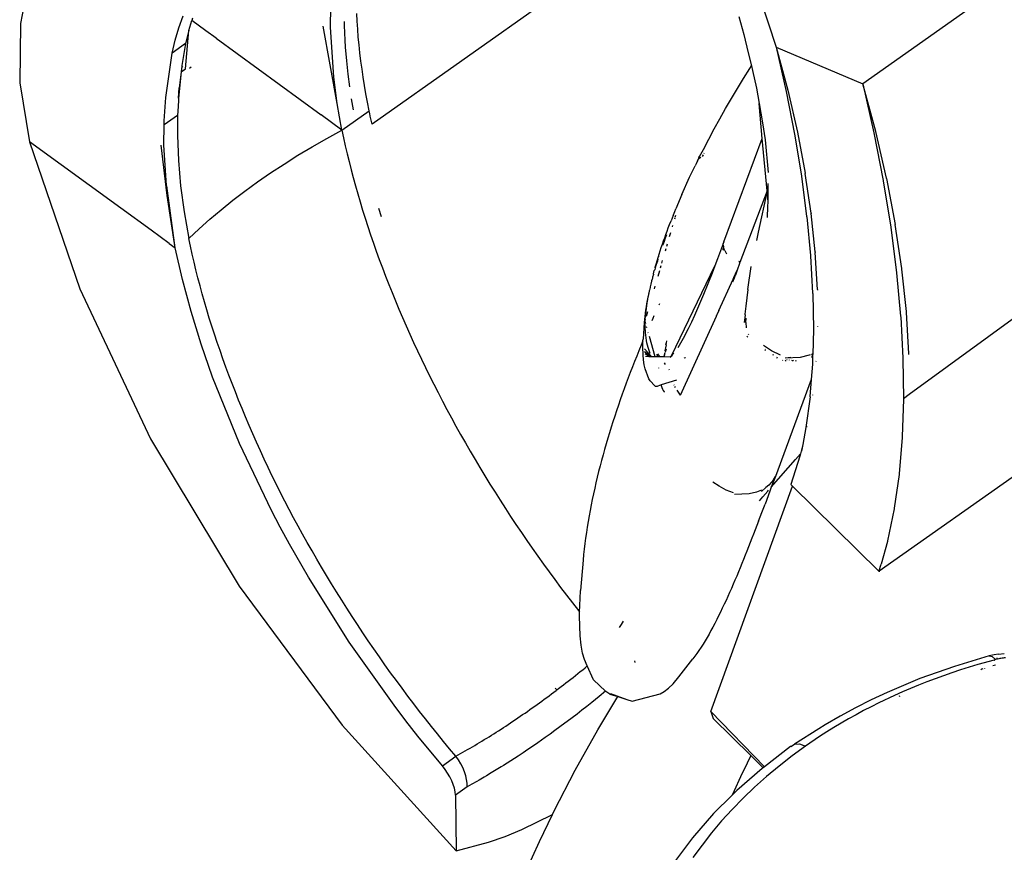
# Model space of a CAD drawing. Extents: x -1318 to 2211, y -1657 to 1539.
# Drawn here: x -638 to -483, y 738 to 868 of the extents above; entities that cross this region are included whole.
import ezdxf

# ---------------------------------------------------------------- set-up
doc = ezdxf.new("R2010")
doc.units = 0
doc.layers.get('0').update_dxf_attribs({"linetype": 'CONTINUOUS'})

msp = doc.modelspace()

# ---------------------------------------------------------------- linework, layer by layer
for p, q in [((-208.88, 1067.85), (-505.5, 858.11)), ((-498.27, 809.43), (-203.53, 1024.19)), ((-209.92, 988.86), (-502.94, 781.67)), ((-532.97, 886.74), (-582.47, 851.74)), ((-635.93, 875.98), (-637.6, 867.57)), ((-522.44, 874.05), (-519.1, 863.83)), ((-588.96, 867), (-588.93, 870.14)), ((-584.8, 867.89), (-584.87, 869.11)), ((-637.6, 867.57), (-637.71, 858.24)), ((-612.75, 866.89), (-612.07, 868.73)), ((-611.21, 866.45), (-610.74, 868.02)), ((-610.63, 868.39), (-610.74, 868.02)), ((-608.55, 866.42), (-610.74, 868.02)), ((-586.83, 867.84), (-586.82, 867.25)), ((-584.72, 866.67), (-584.8, 867.89)), ((-524.97, 868.67), (-524.2, 865.8)), ((-613.33, 864.95), (-612.75, 866.89)), ((-611.21, 866.45), (-611.69, 864.41)), ((-611.42, 864.05), (-611.21, 866.45)), ((-606.9, 865.23), (-608.55, 866.42)), ((-587.95, 855), (-590.11, 867.11)), ((-588.48, 859.11), (-588.96, 867)), ((-586.82, 867.25), (-586.78, 866.1)), ((-586.78, 866.1), (-586.73, 864.96)), ((-584.62, 865.43), (-584.72, 866.67)), ((-613.81, 862.91), (-613.33, 864.95)), ((-606.9, 865.23), (-590.46, 853.25)), ((-586.73, 864.96), (-586.66, 863.85)), ((-584.5, 864.19), (-584.62, 865.43)), ((-524.2, 865.8), (-523.48, 862.97)), ((-611.69, 864.41), (-613.81, 862.91)), ((-611.69, 864.41), (-612.29, 860.99)), ((-611.73, 860.45), (-611.42, 864.05)), ((-586.66, 863.85), (-586.48, 861.69)), ((-584.36, 862.93), (-584.5, 864.19)), ((-584.21, 861.67), (-584.36, 862.93)), ((-523.48, 862.97), (-522.99, 860.9)), ((-519.1, 863.83), (-505.5, 858.11)), ((-519.1, 863.83), (-517.3, 857.11)), ((-519.1, 863.83), (-517.55, 856.91)), ((-614.82, 855.95), (-613.81, 862.91)), ((-586.48, 861.69), (-586.26, 859.61)), ((-584.04, 860.39), (-584.21, 861.67)), ((-612.38, 859.98), (-612.79, 855.83)), ((-612.38, 859.98), (-612.7, 857.45)), ((-612.3, 860.85), (-612.38, 859.98)), ((-612.38, 859.98), (-611.73, 860.45)), ((-612.29, 860.99), (-612.3, 860.85)), ((-612.3, 860.85), (-612.12, 860.72)), ((-610.84, 860.7), (-611.11, 860.51)), ((-583.85, 859.11), (-584.04, 860.39)), ((-524.22, 858.95), (-523.23, 860.52)), ((-523.23, 860.52), (-522.99, 860.9)), ((-522.99, 860.9), (-522.81, 860.16)), ((-522.81, 860.16), (-522.21, 857.4)), ((-587.95, 855), (-588.48, 859.11)), ((-586.26, 859.61), (-586.01, 857.64)), ((-583.64, 857.81), (-583.85, 859.11)), ((-525.18, 857.38), (-524.22, 858.95)), ((-637.71, 858.24), (-636.17, 849.02)), ((-612.79, 855.83), (-612.7, 857.45)), ((-583.42, 856.51), (-583.64, 857.81)), ((-526.12, 855.79), (-525.18, 857.38)), ((-522.21, 857.4), (-521.78, 855.01)), ((-517.55, 856.91), (-516.24, 850.19)), ((-517.3, 857.11), (-515.78, 850.53)), ((-503.5, 850.63), (-505.5, 858.11)), ((-505.5, 858.11), (-503.78, 850.4)), ((-615.05, 852.27), (-614.82, 855.95)), ((-612.82, 855.44), (-612.93, 853.79)), ((-612.79, 855.83), (-612.82, 855.44)), ((-585.72, 855.76), (-585.41, 853.99)), ((-583.17, 855.19), (-583.42, 856.51)), ((-527.04, 854.2), (-526.12, 855.79)), ((-612.93, 853.79), (-612.95, 853.15)), ((-587.2, 850.84), (-587.95, 855)), ((-587.2, 850.84), (-582.91, 853.87)), ((-582.91, 853.87), (-583.17, 855.19)), ((-582.83, 853.44), (-582.91, 853.87)), ((-527.94, 852.61), (-527.04, 854.2)), ((-521.78, 855.01), (-521.23, 851.98)), ((-521.28, 849.53), (-521.78, 855.01)), ((-612.95, 853.15), (-615.07, 851.65)), ((-615.07, 851.65), (-615.05, 852.27)), ((-612.95, 853.15), (-612.97, 850)), ((-588.83, 852.05), (-590.46, 853.25)), ((-582.74, 853.02), (-582.83, 853.44)), ((-582.65, 852.59), (-582.74, 853.02)), ((-582.56, 852.17), (-582.65, 852.59)), ((-582.47, 851.74), (-582.56, 852.17)), ((-528.82, 851.01), (-527.94, 852.61)), ((-615.09, 848.47), (-615.07, 851.65)), ((-589.56, 849.54), (-587.2, 850.84)), ((-587.2, 850.84), (-588.83, 852.05)), ((-587.2, 850.84), (-586.94, 849.61)), ((-529.68, 849.4), (-528.82, 851.01)), ((-521.23, 851.98), (-520.85, 849.33)), ((-503.49, 850.6), (-503.5, 850.63)), ((-501.81, 843.3), (-503.49, 850.6)), ((-612.97, 850), (-612.83, 846.09)), ((-591.86, 848.22), (-589.56, 849.54)), ((-586.94, 849.61), (-586.66, 848.37)), ((-530.51, 847.78), (-529.68, 849.4)), ((-527.31, 833.33), (-521.28, 849.53)), ((-520.53, 841.31), (-521.28, 849.53)), ((-520.85, 849.33), (-520.36, 844.18)), ((-516.24, 850.19), (-515.16, 843.64)), ((-515.78, 850.53), (-515.78, 850.49)), ((-515.78, 850.49), (-514.56, 844.09)), ((-503.78, 850.4), (-502.33, 842.91)), ((-636.17, 849.02), (-628.29, 825.94)), ((-621.87, 838.62), (-636.17, 849.02)), ((-614.61, 840.58), (-615.53, 848.47)), ((-614.61, 840.58), (-615.09, 848.47)), ((-594.1, 846.88), (-591.86, 848.22)), ((-586.66, 848.37), (-586.38, 847.13)), ((-531.14, 846.7), (-530.51, 847.78)), ((-612.83, 846.09), (-612.49, 842.09)), ((-596.27, 845.51), (-594.1, 846.88)), ((-586.38, 847.13), (-586.07, 845.89)), ((-531.39, 846.19), (-531.52, 845.93)), ((-531.41, 845.99), (-531.39, 846.19)), ((-531.31, 846.27), (-531.39, 846.19)), ((-531.31, 846.35), (-531.25, 846.4)), ((-531.31, 846.35), (-531.31, 846.27)), ((-531.27, 846.45), (-531.23, 846.52)), ((-531.25, 846.4), (-531.27, 846.45)), ((-531.25, 846.4), (-531.19, 846.41)), ((-531.23, 846.52), (-531.14, 846.7)), ((-531.19, 846.41), (-530.93, 846.57)), ((-530.56, 846.96), (-530.72, 846.71)), ((-530.39, 847.24), (-530.44, 847.15)), ((-598.38, 844.12), (-596.27, 845.51)), ((-586.07, 845.89), (-585.76, 844.63)), ((-585.76, 844.63), (-585.43, 843.38)), ((-532.68, 843.48), (-531.79, 845.22)), ((-531.66, 845.56), (-531.79, 845.22)), ((-531.52, 845.93), (-531.66, 845.56)), ((-600.42, 842.71), (-598.38, 844.12)), ((-585.43, 843.38), (-585.08, 842.11)), ((-533.9, 840.76), (-532.68, 843.48)), ((-515.16, 843.64), (-515.16, 843.61)), ((-515.16, 843.61), (-514.33, 837.29)), ((-514.56, 844.09), (-514.55, 844.04)), ((-513.63, 837.82), (-514.55, 844.04)), ((-502.33, 842.91), (-502.32, 842.87)), ((-502.32, 842.87), (-501.15, 835.61)), ((-501.8, 843.24), (-501.81, 843.3)), ((-501.8, 843.24), (-500.43, 836.05)), ((-613.32, 832.36), (-614.65, 842.1)), ((-612.49, 842.09), (-611.95, 838.01)), ((-602.4, 841.28), (-600.42, 842.71)), ((-585.08, 842.11), (-584.72, 840.84)), ((-520.53, 841.31), (-524.8, 830.09)), ((-520.53, 841.31), (-521.93, 834.83)), ((-520.38, 839.61), (-520.53, 841.31)), ((-520.35, 840.63), (-520.36, 842.45)), ((-613.32, 832.36), (-614.61, 840.58)), ((-606.14, 838.36), (-604.3, 839.83)), ((-604.3, 839.83), (-602.4, 841.28)), ((-584.72, 840.84), (-584.35, 839.57)), ((-533.9, 840.76), (-534.84, 838.47)), ((-520.38, 839.61), (-520.35, 840.63)), ((-617.12, 835.15), (-621.87, 838.62)), ((-607.9, 836.87), (-606.14, 838.36)), ((-584.35, 839.57), (-583.96, 838.29)), ((-583.96, 838.29), (-583.55, 837.01)), ((-581.46, 838.58), (-581.04, 837.3)), ((-535.01, 838.06), (-534.84, 838.47)), ((-520.49, 837.11), (-520.4, 838.86)), ((-520.4, 838.86), (-520.38, 839.61)), ((-611.95, 838.01), (-611.2, 833.86)), ((-609.59, 835.37), (-607.9, 836.87)), ((-583.55, 837.01), (-583.13, 835.72)), ((-535.26, 837.44), (-535.59, 836.62)), ((-535.26, 837.44), (-535.21, 837.55)), ((-535.21, 837.55), (-535.01, 838.06)), ((-535, 836.93), (-534.96, 837.07)), ((-534.92, 837.19), (-534.83, 837.51)), ((-514.33, 837.29), (-514.32, 837.25)), ((-514.32, 837.25), (-513.73, 831.15)), ((-513.63, 837.82), (-513.62, 837.79)), ((-513.62, 837.79), (-513.62, 837.76)), ((-512.99, 831.73), (-513.62, 837.76)), ((-614.27, 833.06), (-617.12, 835.15)), ((-611.2, 833.86), (-609.59, 835.37)), ((-583.13, 835.72), (-582.7, 834.43)), ((-536.21, 834.99), (-536.02, 835.51)), ((-536.02, 835.51), (-535.82, 836.02)), ((-535.82, 836.02), (-535.81, 836.05)), ((-535.81, 836.05), (-535.59, 836.62)), ((-535.37, 835.65), (-535.31, 835.87)), ((-501.15, 835.61), (-501.14, 835.55)), ((-501.14, 835.55), (-500.24, 828.52)), ((-499.41, 829.15), (-500.43, 836.05)), ((-610.94, 832.63), (-611.2, 833.86)), ((-582.7, 834.43), (-582.26, 833.13)), ((-536.77, 833.45), (-536.58, 833.96)), ((-536.49, 833.91), (-536.68, 833.39)), ((-536.58, 833.96), (-536.4, 834.48)), ((-536.3, 834.41), (-536.49, 833.91)), ((-536.4, 834.48), (-536.21, 834.99)), ((-535.81, 834.16), (-535.63, 834.76)), ((-521.93, 834.83), (-522.21, 833.55)), ((-614.27, 833.06), (-613.32, 832.36)), ((-612.2, 827.42), (-613.32, 832.36)), ((-610.67, 831.39), (-610.94, 832.63)), ((-582.26, 833.13), (-581.8, 831.84)), ((-537.29, 831.9), (-537.12, 832.42)), ((-537.12, 832.42), (-536.94, 832.94)), ((-536.94, 832.94), (-536.77, 833.45)), ((-536.86, 832.87), (-536.89, 832.78)), ((-536.68, 833.39), (-536.86, 832.87)), ((-536.47, 831.91), (-536.36, 832.29)), ((-536.25, 832.64), (-536.14, 833.02)), ((-527.51, 832.73), (-528.31, 830.65)), ((-527.42, 833.03), (-527.51, 832.73)), ((-527.48, 832.11), (-527.42, 832.23)), ((-527.3, 832.25), (-527.43, 831.95)), ((-527.37, 833.1), (-527.42, 833.03)), ((-527.41, 832.82), (-527.42, 833.03)), ((-527.41, 832.82), (-527.38, 832.54)), ((-527.34, 832.4), (-527.38, 832.54)), ((-527.38, 832.32), (-527.34, 832.4)), ((-527.38, 832.24), (-527.38, 832.32)), ((-527.31, 833.33), (-527.37, 833.15)), ((-527.37, 833.1), (-527.37, 833.15)), ((-527.3, 832.25), (-527.32, 832.29)), ((-527.2, 832.03), (-527.3, 832.25)), ((-610.38, 830.15), (-610.67, 831.39)), ((-581.8, 831.84), (-581.33, 830.54)), ((-581.33, 830.54), (-580.85, 829.25)), ((-537.78, 830.36), (-537.62, 830.87)), ((-537.64, 830.58), (-537.74, 830.27)), ((-537.62, 830.87), (-537.46, 831.39)), ((-537.46, 831.13), (-537.49, 831.05)), ((-537.46, 831.39), (-537.29, 831.9)), ((-528.31, 830.65), (-528.72, 829.56)), ((-527.2, 832.03), (-527.17, 831.98)), ((-527.17, 831.98), (-526.91, 831.43)), ((-513.73, 831.15), (-513.73, 831.11)), ((-513.73, 831.11), (-513.39, 825.25)), ((-512.99, 831.73), (-512.98, 831.69)), ((-512.98, 831.69), (-512.98, 831.65)), ((-512.65, 825.83), (-512.98, 831.65)), ((-610.08, 828.91), (-610.38, 830.15)), ((-580.85, 829.25), (-580.35, 827.95)), ((-538.06, 829.24), (-538.14, 828.94)), ((-538.08, 829.33), (-537.93, 829.84)), ((-538.06, 829.24), (-538.08, 829.33)), ((-537.9, 829.76), (-538.06, 829.24)), ((-537.93, 829.84), (-537.78, 830.36)), ((-537.74, 830.27), (-537.9, 829.76)), ((-537.25, 829.22), (-537.13, 829.62)), ((-537.03, 829.99), (-536.91, 830.39)), ((-535.53, 815.44), (-528.72, 829.56)), ((-528.72, 829.56), (-529.16, 828.39)), ((-525.18, 828.92), (-524.82, 829.97)), ((-524.96, 830.23), (-524.93, 830.3)), ((-524.96, 830.23), (-524.87, 830.24)), ((-524.87, 830.24), (-524.93, 830.3)), ((-524.82, 829.97), (-524.79, 830.01)), ((-524.79, 830.01), (-524.8, 830.09)), ((-524.79, 829.99), (-524.79, 830.01)), ((-523.55, 825.84), (-523.04, 829.47)), ((-499.41, 829.12), (-499.41, 829.15)), ((-499.39, 829.04), (-499.41, 829.12)), ((-498.7, 822.37), (-499.39, 829.04)), ((-610.85, 822.38), (-612.2, 827.42)), ((-609.77, 827.66), (-610.08, 828.91)), ((-609.44, 826.41), (-609.77, 827.66)), ((-580.35, 827.95), (-579.85, 826.65)), ((-538.5, 827.69), (-538.57, 827.41)), ((-538.49, 827.79), (-538.5, 827.69)), ((-538.36, 828.2), (-538.49, 827.79)), ((-538.36, 828.3), (-538.22, 828.81)), ((-538.34, 828.27), (-538.36, 828.3)), ((-538.34, 828.27), (-538.36, 828.2)), ((-538.22, 828.81), (-538.14, 828.94)), ((-537.63, 827.93), (-537.36, 828.84)), ((-529.16, 828.39), (-530.49, 825.04)), ((-528.09, 822.53), (-525.83, 827.48)), ((-525.88, 827.04), (-525.64, 827.69)), ((-525.83, 827.48), (-525.74, 827.74)), ((-525.74, 827.74), (-525.21, 828.85)), ((-525.64, 827.69), (-525.53, 827.99)), ((-525.5, 828.07), (-525.53, 827.99)), ((-525.43, 828.27), (-525.5, 828.07)), ((-525.21, 828.85), (-525.43, 828.27)), ((-525.18, 828.92), (-525.21, 828.85)), ((-500.24, 828.52), (-500.23, 828.45)), ((-500.23, 828.45), (-499.6, 821.68)), ((-628.29, 825.94), (-617.21, 802.42)), ((-609.09, 825.16), (-609.44, 826.41)), ((-579.85, 826.65), (-579.33, 825.35)), ((-538.89, 826.15), (-538.96, 825.75)), ((-538.86, 826.26), (-538.89, 826.15)), ((-538.77, 826.66), (-538.86, 826.26)), ((-538.63, 827.17), (-538.77, 826.66)), ((-538.62, 827.23), (-538.63, 827.17)), ((-538.62, 827.28), (-538.57, 827.41)), ((-538.62, 827.23), (-538.62, 827.28)), ((-538.2, 825.97), (-538.08, 826.39)), ((-608.73, 823.9), (-609.09, 825.16)), ((-579.33, 825.35), (-578.8, 824.05)), ((-539.23, 824.62), (-539.33, 824.12)), ((-539.25, 824.25), (-539.16, 824.75)), ((-539.16, 824.75), (-539.23, 824.62)), ((-539.12, 825.13), (-539.16, 824.75)), ((-539.07, 825.25), (-539.12, 825.13)), ((-539.01, 825.64), (-539.07, 825.25)), ((-538.96, 825.75), (-539.01, 825.64)), ((-530.49, 825.04), (-530.96, 823.94)), ((-523.72, 824.55), (-523.87, 823.25)), ((-523.55, 825.84), (-523.72, 824.55)), ((-513.39, 825.25), (-513.38, 825.21)), ((-513.38, 825.21), (-513.28, 819.6)), ((-512.65, 825.83), (-512.64, 825.79)), ((-512.64, 825.79), (-512.63, 825.74)), ((-608.36, 822.64), (-608.73, 823.9)), ((-578.8, 824.05), (-578.25, 822.75)), ((-539.7, 820.82), (-539.39, 823.27)), ((-539.5, 823.11), (-539.58, 822.62)), ((-539.42, 823.61), (-539.5, 823.11)), ((-539.33, 824.12), (-539.42, 823.61)), ((-539.39, 823.27), (-539.32, 823.76)), ((-539.32, 823.76), (-539.25, 824.25)), ((-537.41, 823.6), (-537.51, 823.37)), ((-531.43, 822.85), (-531.91, 821.77)), ((-530.96, 823.94), (-531.43, 822.85)), ((-523.87, 823.25), (-524.01, 821.96)), ((-609.26, 817.25), (-610.85, 822.38)), ((-607.98, 821.37), (-608.36, 822.64)), ((-607.58, 820.1), (-607.98, 821.37)), ((-578.25, 822.75), (-577.69, 821.44)), ((-577.69, 821.44), (-577.12, 820.14)), ((-539.71, 821.63), (-539.76, 821.14)), ((-539.65, 822.12), (-539.71, 821.63)), ((-539.58, 822.62), (-539.65, 822.12)), ((-539.45, 821.67), (-539.25, 822.38)), ((-538.46, 821.32), (-538.62, 820.95)), ((-538.27, 821.73), (-538.46, 821.32)), ((-534.11, 809.27), (-528.49, 821.65)), ((-531.91, 821.77), (-532.4, 820.71)), ((-528.49, 821.65), (-528.46, 821.74)), ((-528.46, 821.74), (-528.38, 821.89)), ((-528.38, 821.89), (-528.34, 821.99)), ((-528.09, 822.53), (-528.34, 821.99)), ((-523.99, 821.8), (-524.13, 820.67)), ((-524.01, 821.96), (-523.99, 821.8)), ((-523.87, 821.36), (-523.86, 821.04)), ((-499.6, 821.68), (-499.59, 821.58)), ((-499.59, 821.58), (-499.25, 815.08)), ((-498.7, 822.33), (-498.7, 822.37)), ((-498.69, 822.29), (-498.7, 822.33)), ((-498.69, 822.24), (-498.69, 822.29)), ((-498.32, 815.8), (-498.69, 822.24)), ((-607.17, 818.82), (-607.58, 820.1)), ((-577.12, 820.14), (-576.54, 818.84)), ((-539.8, 820.66), (-539.98, 818.08)), ((-539.76, 821.14), (-539.8, 820.66)), ((-539.7, 820.82), (-539.59, 821.21)), ((-539.58, 819.09), (-539.7, 820.82)), ((-539.7, 820.82), (-539.61, 820.51)), ((-539.48, 820.06), (-539.43, 819.89)), ((-532.4, 820.71), (-532.91, 819.66)), ((-523.88, 820.68), (-523.86, 821.04)), ((-523.88, 820.68), (-523.83, 819.81)), ((-512.61, 820.07), (-512.61, 820.02)), ((-606.74, 817.54), (-607.17, 818.82)), ((-576.54, 818.84), (-575.95, 817.53)), ((-539.55, 818.66), (-539.58, 819.09)), ((-539.5, 818.25), (-539.55, 818.66)), ((-539.44, 817.85), (-539.5, 818.25)), ((-539.21, 819.1), (-539.19, 819.04)), ((-539.04, 818.54), (-538.12, 815.34)), ((-532.91, 819.66), (-533.7, 818.15)), ((-523.66, 818.35), (-523.57, 818.54)), ((-523.44, 818.8), (-523.41, 818.87)), ((-513.28, 819.55), (-513.38, 815.65)), ((-513.28, 819.6), (-513.28, 819.55)), ((-607.47, 812.08), (-609.26, 817.25)), ((-606.3, 816.26), (-606.74, 817.54)), ((-575.95, 817.53), (-575.34, 816.23)), ((-540.28, 817.1), (-540.63, 816.25)), ((-539.99, 817.8), (-540.28, 817.1)), ((-540.01, 816.81), (-539.99, 817.8)), ((-539.98, 815.62), (-540.01, 816.81)), ((-539.99, 817.8), (-539.98, 818.08)), ((-539.37, 817.47), (-539.44, 817.85)), ((-539.28, 817.1), (-539.37, 817.47)), ((-539.19, 816.75), (-539.28, 817.1)), ((-539.08, 816.42), (-539.19, 816.75)), ((-536.38, 817.17), (-536.54, 816.2)), ((-536.4, 817.19), (-536.3, 817.55)), ((-536.38, 817.17), (-536.3, 817.55)), ((-536.3, 817.55), (-536.26, 817.72)), ((-536.26, 817.72), (-536.26, 817.77)), ((-533.7, 818.15), (-534.52, 816.71)), ((-519.84, 816.23), (-521.08, 817.07)), ((-605.85, 814.97), (-606.3, 816.26)), ((-575.34, 816.23), (-574.72, 814.92)), ((-540.98, 815.41), (-541.32, 814.56)), ((-540.63, 816.25), (-540.98, 815.41)), ((-539.9, 814.8), (-539.98, 815.62)), ((-538.64, 815.35), (-539.77, 816.55)), ((-539.73, 816.14), (-538.73, 815.35)), ((-539.05, 815.36), (-539.67, 815.74)), ((-539.6, 815.37), (-539.05, 815.36)), ((-538.96, 816.1), (-539.08, 816.42)), ((-539.05, 815.36), (-538.73, 815.35)), ((-538.84, 815.81), (-538.96, 816.1)), ((-538.73, 815.35), (-538.64, 815.35)), ((-538.64, 815.35), (-538.12, 815.34)), ((-538.12, 815.34), (-537.78, 815.34)), ((-537.83, 815.69), (-537.78, 815.34)), ((-537.78, 815.34), (-537.33, 815.33)), ((-537.33, 815.33), (-537.65, 815.78)), ((-537.33, 815.33), (-536.69, 815.32)), ((-536.67, 815.4), (-536.69, 815.32)), ((-536.69, 815.32), (-535.73, 815.3)), ((-536.58, 815.95), (-536.67, 815.4)), ((-536.67, 815.4), (-536.49, 815.94)), ((-536.44, 816.06), (-536.28, 816.55)), ((-535.7, 815.27), (-535.73, 815.3)), ((-535.73, 815.2), (-535.68, 815.21)), ((-535.71, 815.23), (-535.7, 815.27)), ((-535.65, 815.3), (-535.7, 815.27)), ((-535.63, 815.34), (-535.65, 815.3)), ((-535.65, 815.3), (-535.59, 815.33)), ((-535.65, 815.3), (-535.62, 815.28)), ((-535.61, 815.37), (-535.63, 815.34)), ((-535.59, 815.33), (-535.63, 815.34)), ((-535.58, 815.38), (-535.61, 815.37)), ((-535.58, 815.38), (-535.59, 815.33)), ((-535.53, 815.44), (-535.58, 815.38)), ((-535.4, 815.58), (-535.53, 815.44)), ((-535.42, 815.47), (-535.53, 815.44)), ((-535.49, 815.4), (-535.42, 815.47)), ((-535.17, 815.85), (-535.4, 815.58)), ((-533.46, 815.11), (-533.53, 815.08)), ((-533.35, 815.15), (-533.43, 815.12)), ((-520.84, 816.35), (-520.87, 816.23)), ((-520.8, 816.48), (-520.81, 816.45)), ((-518.42, 815.55), (-519.84, 816.23)), ((-519.58, 815.54), (-519.53, 815.68)), ((-518.98, 815.1), (-518.89, 815.27)), ((-516.79, 815.2), (-517.68, 815.1)), ((-515.37, 815.2), (-517.68, 815.1)), ((-513.94, 815.55), (-515.37, 815.2)), ((-513.79, 815.57), (-513.78, 815.64)), ((-513.49, 815.72), (-513.58, 815.58)), ((-513.55, 815.59), (-513.49, 815.72)), ((-513.54, 815.18), (-513.49, 815.3)), ((-513.45, 815.82), (-513.49, 815.72)), ((-513.49, 815.3), (-513.39, 815.54)), ((-513.38, 815.65), (-513.43, 815.6)), ((-513.39, 815.54), (-513.42, 814.2)), ((-513.38, 815.65), (-513.39, 815.54)), ((-499.25, 815.08), (-499.24, 814.98)), ((-498.32, 815.75), (-498.32, 815.8)), ((-498.3, 815.65), (-498.32, 815.75)), ((-605.38, 813.68), (-605.85, 814.97)), ((-604.9, 812.39), (-605.38, 813.68)), ((-574.72, 814.92), (-574.09, 813.61)), ((-574.09, 813.61), (-573.44, 812.3)), ((-541.65, 813.7), (-541.98, 812.85)), ((-541.32, 814.56), (-541.65, 813.7)), ((-539.79, 814.05), (-539.9, 814.8)), ((-539.63, 813.4), (-539.79, 814.05)), ((-537.55, 813.58), (-537.54, 813.5)), ((-536.45, 814.07), (-536.64, 814.35)), ((-518.1, 814.71), (-518.09, 814.77)), ((-517.65, 814.62), (-517.52, 814.74)), ((-517.43, 814.82), (-517.41, 814.85)), ((-517.04, 814.76), (-517.02, 814.82)), ((-516.64, 814.69), (-516.61, 814.79)), ((-516.54, 814.68), (-516.4, 814.77)), ((-516.05, 814.6), (-515.98, 814.74)), ((-513.42, 814.16), (-513.61, 811.71)), ((-513.42, 814.2), (-513.42, 814.16)), ((-512.86, 814.6), (-512.87, 814.54)), ((-499.24, 814.98), (-499.17, 808.76)), ((-603.26, 801.69), (-607.47, 812.08)), ((-604.41, 811.09), (-604.9, 812.39)), ((-573.44, 812.3), (-572.78, 810.99)), ((-542.31, 812), (-542.62, 811.14)), ((-541.98, 812.85), (-542.31, 812)), ((-539.09, 811.85), (-539.63, 813.4)), ((-535.81, 813.17), (-535.9, 813.3)), ((-603.9, 809.79), (-604.41, 811.09)), ((-572.78, 810.99), (-572.11, 809.68)), ((-542.62, 811.14), (-542.94, 810.28)), ((-538.89, 811.51), (-539.09, 811.85)), ((-538.11, 810.72), (-538.89, 811.51)), ((-538.02, 810.65), (-538.11, 810.72)), ((-537.92, 810.63), (-538.02, 810.65)), ((-537.79, 810.64), (-537.92, 810.63)), ((-537.65, 810.68), (-537.79, 810.64)), ((-537.16, 810.87), (-537.65, 810.68)), ((-534.73, 811.64), (-537.16, 810.87)), ((-537.16, 810.87), (-537.13, 810.77)), ((-537.13, 810.77), (-537.04, 810.48)), ((-537.04, 810.48), (-536.93, 810.23)), ((-535.12, 810.84), (-535.16, 810.89)), ((-534.9, 810.49), (-534.98, 810.61)), ((-513.61, 811.71), (-519.24, 796.54)), ((-513.61, 811.71), (-513.81, 809.07)), ((-603.38, 808.48), (-603.9, 809.79)), ((-572.11, 809.68), (-571.43, 808.36)), ((-543.24, 809.42), (-543.55, 808.56)), ((-542.94, 810.28), (-543.24, 809.42)), ((-536.93, 810.23), (-536.81, 810)), ((-536.81, 810), (-536.67, 809.81)), ((-536.6, 809.74), (-536.67, 809.81)), ((-534.11, 809.27), (-534.62, 810.06)), ((-513.8, 809.03), (-514.44, 804.23)), ((-513.81, 809.07), (-513.8, 809.03)), ((-513.42, 809.35), (-513.43, 809.3)), ((-499.17, 808.76), (-498.27, 809.43)), ((-602.85, 807.17), (-603.38, 808.48)), ((-571.43, 808.36), (-570.74, 807.05)), ((-543.84, 807.7), (-544.13, 806.84)), ((-543.55, 808.56), (-543.84, 807.7)), ((-499.17, 808.65), (-499.37, 802.72)), ((-499.17, 808.76), (-499.17, 808.65)), ((-602.3, 805.86), (-602.85, 807.17)), ((-601.74, 804.54), (-602.3, 805.86)), ((-570.74, 807.05), (-570.03, 805.73)), ((-544.42, 805.98), (-544.7, 805.11)), ((-544.13, 806.84), (-544.42, 805.98)), ((-601.17, 803.21), (-601.74, 804.54)), ((-570.03, 805.73), (-569.31, 804.42)), ((-569.31, 804.42), (-568.58, 803.11)), ((-544.7, 805.11), (-544.97, 804.25)), ((-514.27, 804.34), (-514.28, 804.31)), ((-600.58, 801.88), (-601.17, 803.21)), ((-568.58, 803.11), (-567.83, 801.8)), ((-545.24, 803.38), (-545.5, 802.52)), ((-544.97, 804.25), (-545.24, 803.38)), ((-514.44, 804.2), (-514.95, 801.54)), ((-514.44, 804.23), (-514.44, 804.2)), ((-617.21, 802.42), (-603.32, 779.33)), ((-598.24, 791.2), (-603.26, 801.69)), ((-599.98, 800.56), (-600.58, 801.88)), ((-567.83, 801.8), (-567.08, 800.5)), ((-545.76, 801.65), (-546.01, 800.78)), ((-545.5, 802.52), (-545.76, 801.65)), ((-514.95, 801.54), (-515.3, 800.05)), ((-514.95, 801.54), (-515.15, 800.51)), ((-499.37, 802.6), (-499.85, 796.97)), ((-499.37, 802.72), (-499.37, 802.6)), ((-599.37, 799.24), (-599.98, 800.56)), ((-567.08, 800.5), (-566.32, 799.2)), ((-546.25, 799.91), (-546.49, 799.04)), ((-546.01, 800.78), (-546.25, 799.91)), ((-515.38, 799.72), (-516.81, 795.26)), ((-516.08, 799.2), (-515.3, 800.05)), ((-515.3, 800.05), (-515.38, 799.72)), ((-598.75, 797.92), (-599.37, 799.24)), ((-566.32, 799.2), (-565.55, 797.91)), ((-546.72, 798.17), (-546.94, 797.3)), ((-546.49, 799.04), (-546.72, 798.17)), ((-519.87, 794.84), (-516.08, 799.2)), ((-598.11, 796.6), (-598.75, 797.92)), ((-597.47, 795.29), (-598.11, 796.6)), ((-565.55, 797.91), (-564.77, 796.62)), ((-564.77, 796.62), (-563.98, 795.34)), ((-546.94, 797.3), (-547.15, 796.43)), ((-499.85, 796.86), (-500.6, 791.54)), ((-499.85, 796.97), (-499.85, 796.86)), ((-596.81, 793.97), (-597.47, 795.29)), ((-563.98, 795.34), (-563.18, 794.07)), ((-547.36, 795.55), (-547.56, 794.68)), ((-547.15, 796.43), (-547.36, 795.55)), ((-529.37, 759.67), (-516.57, 795.03)), ((-528.05, 794.99), (-529.05, 795.64)), ((-520.24, 795.17), (-520.71, 794.78)), ((-519.55, 795.99), (-520.24, 795.17)), ((-519.24, 796.54), (-519.87, 794.84)), ((-519.55, 795.99), (-519.24, 796.54)), ((-516.81, 795.26), (-516.57, 795.03)), ((-516.57, 795.03), (-502.99, 781.67)), ((-596.14, 792.67), (-596.81, 793.97)), ((-563.18, 794.07), (-562.38, 792.8)), ((-547.75, 793.81), (-547.94, 792.94)), ((-547.56, 794.68), (-547.75, 793.81)), ((-526.96, 794.38), (-528.05, 794.99)), ((-525.78, 793.97), (-526.96, 794.38)), ((-523.33, 793.8), (-525.64, 793.69)), ((-522.17, 794.05), (-523.33, 793.8)), ((-521.4, 794.36), (-522.17, 794.05)), ((-521.39, 794.19), (-520.71, 794.78)), ((-521.19, 793.32), (-520.4, 794.24)), ((-520.1, 794.24), (-520.86, 792.21)), ((-520.46, 794.3), (-520.4, 794.24)), ((-520.4, 794.24), (-520.29, 794.36)), ((-519.87, 794.84), (-520.1, 794.24)), ((-595.46, 791.36), (-596.14, 792.67)), ((-562.38, 792.8), (-561.56, 791.53)), ((-548.12, 792.07), (-548.28, 791.2)), ((-547.94, 792.94), (-548.12, 792.07)), ((-521.71, 792.7), (-521.19, 793.32)), ((-521.37, 790.86), (-520.86, 792.21)), ((-596.86, 788.57), (-598.24, 791.2)), ((-594.77, 790.06), (-595.46, 791.36)), ((-561.56, 791.53), (-560.74, 790.27)), ((-548.28, 791.2), (-548.44, 790.33)), ((-521.88, 789.51), (-521.37, 790.86)), ((-500.61, 791.43), (-501.63, 786.44)), ((-500.6, 791.54), (-500.61, 791.43)), ((-594.06, 788.76), (-594.77, 790.06)), ((-560.74, 790.27), (-559.9, 789.01)), ((-559.9, 789.01), (-559.06, 787.76)), ((-548.59, 789.46), (-548.74, 788.59)), ((-548.44, 790.33), (-548.59, 789.46)), ((-522.13, 788.84), (-522.39, 788.17)), ((-521.88, 789.51), (-522.13, 788.84)), ((-595.43, 785.93), (-596.86, 788.57)), ((-593.35, 787.46), (-594.06, 788.76)), ((-592.62, 786.16), (-593.35, 787.46)), ((-559.06, 787.76), (-558.2, 786.51)), ((-548.87, 787.73), (-548.99, 786.86)), ((-548.74, 788.59), (-548.87, 787.73)), ((-522.65, 787.5), (-522.91, 786.83)), ((-522.39, 788.17), (-522.65, 787.5)), ((-592.45, 780.73), (-595.43, 785.93)), ((-591.88, 784.87), (-592.62, 786.16)), ((-558.2, 786.51), (-557.34, 785.27)), ((-549.11, 786), (-549.21, 785.14)), ((-548.99, 786.86), (-549.11, 786)), ((-523.17, 786.16), (-523.43, 785.5)), ((-522.91, 786.83), (-523.17, 786.16)), ((-501.65, 786.34), (-502.64, 782.76)), ((-501.63, 786.44), (-501.65, 786.34)), ((-591.13, 783.58), (-591.88, 784.87)), ((-557.34, 785.27), (-556.47, 784.04)), ((-549.3, 784.28), (-549.39, 783.42)), ((-549.21, 785.14), (-549.3, 784.28)), ((-523.7, 784.84), (-523.96, 784.17)), ((-523.43, 785.5), (-523.7, 784.84)), ((-590.37, 782.29), (-591.13, 783.58)), ((-556.47, 784.04), (-555.59, 782.8)), ((-555.59, 782.8), (-554.7, 781.58)), ((-549.39, 783.42), (-549.79, 778.65)), ((-524.49, 782.86), (-524.76, 782.2)), ((-524.23, 783.51), (-524.49, 782.86)), ((-523.96, 784.17), (-524.23, 783.51)), ((-502.96, 781.76), (-502.64, 782.76)), ((-589.6, 781), (-590.37, 782.29)), ((-554.7, 781.58), (-553.81, 780.36)), ((-525.03, 781.55), (-525.3, 780.9)), ((-524.76, 782.2), (-525.03, 781.55)), ((-502.99, 781.67), (-502.96, 781.76)), ((-502.96, 781.76), (-502.94, 781.67)), ((-502.94, 781.67), (-502.96, 781.58)), ((-586.04, 770.54), (-592.45, 780.73)), ((-588.82, 779.71), (-589.6, 781)), ((-588.03, 778.43), (-588.82, 779.71)), ((-553.81, 780.36), (-552.9, 779.14)), ((-525.85, 779.62), (-526.13, 778.98)), ((-525.58, 780.26), (-525.85, 779.62)), ((-525.3, 780.9), (-525.58, 780.26)), ((-603.32, 779.33), (-587.14, 757.54)), ((-587.23, 777.14), (-588.03, 778.43)), ((-552.9, 779.14), (-551.98, 777.93)), ((-549.91, 776.32), (-549.79, 778.61)), ((-549.79, 778.61), (-549.79, 778.65)), ((-526.41, 778.35), (-526.69, 777.72)), ((-526.13, 778.98), (-526.41, 778.35)), ((-586.42, 775.86), (-587.23, 777.14)), ((-551.98, 777.93), (-551.06, 776.72)), ((-551.06, 776.72), (-550.12, 775.52)), ((-527.26, 776.48), (-527.55, 775.87)), ((-526.97, 777.1), (-527.26, 776.48)), ((-526.69, 777.72), (-526.97, 777.1)), ((-585.59, 774.58), (-586.42, 775.86)), ((-550.12, 775.52), (-549.93, 775.27)), ((-549.94, 774.66), (-549.93, 775.27)), ((-549.93, 775.27), (-549.91, 776.32)), ((-527.84, 775.26), (-528.13, 774.67)), ((-527.55, 775.87), (-527.84, 775.26)), ((-584.76, 773.31), (-585.59, 774.58)), ((-549.91, 773.05), (-549.94, 774.66)), ((-543.35, 773.34), (-543.03, 773.85)), ((-528.72, 773.49), (-529.03, 772.92)), ((-528.43, 774.08), (-528.72, 773.49)), ((-528.13, 774.67), (-528.43, 774.08)), ((-583.92, 772.03), (-584.76, 773.31)), ((-583.06, 770.76), (-583.92, 772.03)), ((-549.83, 771.52), (-549.91, 773.05)), ((-543.67, 772.84), (-543.35, 773.34)), ((-529.33, 772.36), (-529.64, 771.81)), ((-529.03, 772.92), (-529.33, 772.36)), ((-579.02, 760.65), (-586.04, 770.54)), ((-582.19, 769.5), (-583.06, 770.76)), ((-549.69, 770.09), (-549.83, 771.52)), ((-530.26, 770.74), (-530.57, 770.23)), ((-529.94, 771.27), (-530.26, 770.74)), ((-529.64, 771.81), (-529.94, 771.27)), ((-581.32, 768.25), (-582.19, 769.5)), ((-549.47, 768.83), (-549.69, 770.09)), ((-549.17, 767.82), (-549.47, 768.83)), ((-531.53, 768.79), (-531.86, 768.35)), ((-531.21, 769.26), (-531.53, 768.79)), ((-530.89, 769.74), (-531.21, 769.26)), ((-530.57, 770.23), (-530.89, 769.74)), ((-484.25, 768.67), (-483.34, 768.77)), ((-580.44, 767), (-581.32, 768.25)), ((-548.72, 766.81), (-549.17, 767.82)), ((-541.33, 767.61), (-541.28, 767.34)), ((-534.36, 765.13), (-532.19, 767.93)), ((-531.86, 768.35), (-532.19, 767.93)), ((-485.73, 768.39), (-491.17, 766.75)), ((-484.95, 767.7), (-487.5, 767.04)), ((-484.92, 768.55), (-485.73, 768.39)), ((-485.73, 768.39), (-485.26, 768.29)), ((-485.26, 768.29), (-484.72, 767.82)), ((-484.95, 767.7), (-484.88, 767.74)), ((-484.25, 768.67), (-484.92, 768.55)), ((-484.72, 767.82), (-484.88, 767.74)), ((-484.56, 767.86), (-484.72, 767.82)), ((-484.39, 767.9), (-484.56, 767.86)), ((-484.48, 768.03), (-484.54, 767.98)), ((-484.45, 767.98), (-484.54, 767.92)), ((-484.22, 767.94), (-484.39, 767.9)), ((-484.05, 767.97), (-484.22, 767.94)), ((-483.87, 768), (-484.05, 767.97)), ((-483.7, 768.03), (-483.87, 768)), ((-483.52, 768.05), (-483.7, 768.03)), ((-483.34, 768.07), (-483.52, 768.05)), ((-483.16, 768.09), (-483.34, 768.07)), ((-579.56, 765.76), (-580.44, 767)), ((-578.66, 764.53), (-579.56, 765.76)), ((-550.2, 765.63), (-549.82, 765.93)), ((-549.82, 765.93), (-549.44, 766.23)), ((-549.44, 766.23), (-549.07, 766.53)), ((-549.07, 766.53), (-548.72, 766.81)), ((-547.76, 764.66), (-548.72, 766.81)), ((-491.17, 766.75), (-496.56, 764.85)), ((-491.55, 765.75), (-492.88, 765.29)), ((-490.21, 766.19), (-491.55, 765.75)), ((-488.86, 766.62), (-490.21, 766.19)), ((-487.5, 767.04), (-488.86, 766.62)), ((-487.02, 766.23), (-486.87, 766.34)), ((-486.7, 766.39), (-486.85, 766.29)), ((-486.47, 766.47), (-486.47, 766.41)), ((-485.12, 766.91), (-484.7, 766.99)), ((-577.76, 763.31), (-578.66, 764.53)), ((-552.45, 763.86), (-552.08, 764.15)), ((-552.08, 764.15), (-551.7, 764.44)), ((-551.7, 764.44), (-551.32, 764.73)), ((-551.32, 764.73), (-550.95, 765.03)), ((-550.95, 765.03), (-550.57, 765.33)), ((-550.57, 765.33), (-550.2, 765.63)), ((-547.76, 764.66), (-545.87, 762.85)), ((-535.27, 764.02), (-534.36, 765.13)), ((-496.56, 764.85), (-501.73, 762.68)), ((-495.49, 764.32), (-496.77, 763.81)), ((-494.19, 764.81), (-495.49, 764.32)), ((-492.88, 765.29), (-494.19, 764.81)), ((-576.86, 762.09), (-577.76, 763.31)), ((-554.34, 762.43), (-553.96, 762.71)), ((-553.96, 762.71), (-553.58, 762.99)), ((-553.77, 763.36), (-553.5, 763.06)), ((-553.58, 762.99), (-553.5, 763.06)), ((-553.5, 763.06), (-553.21, 763.28)), ((-553.21, 763.28), (-552.83, 763.57)), ((-552.83, 763.57), (-552.45, 763.86)), ((-545.87, 762.85), (-546.88, 762.02)), ((-545.87, 762.85), (-545.83, 762.81)), ((-545.21, 762.41), (-545.83, 762.81)), ((-537.31, 762.45), (-536.66, 762.79)), ((-536.66, 762.79), (-535.97, 763.33)), ((-535.97, 763.33), (-535.27, 764.02)), ((-501.73, 762.68), (-504.23, 761.5)), ((-499.3, 762.74), (-500.55, 762.19)), ((-498.04, 763.28), (-499.3, 762.74)), ((-496.77, 763.81), (-498.04, 763.28)), ((-575.94, 760.89), (-576.86, 762.09)), ((-556.6, 760.77), (-556.22, 761.04)), ((-556.22, 761.04), (-555.84, 761.32)), ((-555.84, 761.32), (-555.47, 761.59)), ((-555.47, 761.59), (-555.09, 761.87)), ((-555.09, 761.87), (-554.71, 762.15)), ((-554.71, 762.15), (-554.34, 762.43)), ((-548.03, 761.09), (-548.8, 760.48)), ((-546.88, 762.02), (-548.03, 761.09)), ((-547.08, 756.79), (-543.94, 762.02)), ((-545.21, 762.41), (-543.94, 762.02)), ((-545.06, 762.51), (-542.51, 761.58)), ((-543.94, 762.02), (-542.51, 761.58)), ((-542.51, 761.58), (-541.68, 761.28)), ((-541.68, 761.28), (-537.31, 762.45)), ((-504.23, 761.5), (-506.69, 760.26)), ((-500.55, 762.19), (-503, 761.03)), ((-499.81, 762.07), (-499.68, 762.12)), ((-577.17, 758.23), (-579.02, 760.65)), ((-575.02, 759.69), (-575.94, 760.89)), ((-574.09, 758.5), (-575.02, 759.69)), ((-558.48, 759.44), (-558.11, 759.7)), ((-558.11, 759.7), (-557.73, 759.97)), ((-557.73, 759.97), (-557.35, 760.23)), ((-557.35, 760.23), (-556.97, 760.5)), ((-556.97, 760.5), (-556.6, 760.77)), ((-549.57, 759.88), (-550.33, 759.28)), ((-548.8, 760.48), (-549.57, 759.88)), ((-529.37, 759.67), (-529, 758.58)), ((-529.37, 759.67), (-520.95, 751.01)), ((-506.69, 760.26), (-509.09, 758.94)), ((-505.41, 759.81), (-506.59, 759.17)), ((-504.21, 760.42), (-505.41, 759.81)), ((-503, 761.03), (-504.21, 760.42)), ((-575.28, 755.83), (-577.17, 758.23)), ((-573.16, 757.32), (-574.09, 758.5)), ((-560.74, 757.9), (-560.37, 758.15)), ((-560.37, 758.15), (-559.99, 758.4)), ((-559.99, 758.4), (-559.61, 758.66)), ((-559.61, 758.66), (-559.24, 758.92)), ((-559.24, 758.92), (-558.86, 759.18)), ((-558.86, 759.18), (-558.48, 759.44)), ((-551.87, 758.11), (-552.25, 757.83)), ((-551.1, 758.7), (-551.87, 758.11)), ((-550.33, 759.28), (-551.1, 758.7)), ((-529, 758.58), (-523.1, 752.76)), ((-509.09, 758.94), (-511.43, 757.57)), ((-507.76, 758.52), (-508.91, 757.85)), ((-506.59, 759.17), (-507.76, 758.52)), ((-587.14, 757.54), (-569.28, 737.85)), ((-572.21, 756.15), (-573.16, 757.32)), ((-563.37, 756.19), (-562.99, 756.43)), ((-562.99, 756.43), (-562.62, 756.67)), ((-562.62, 756.67), (-562.24, 756.91)), ((-562.24, 756.91), (-561.87, 757.16)), ((-561.87, 757.16), (-561.49, 757.4)), ((-561.49, 757.4), (-561.12, 757.65)), ((-561.12, 757.65), (-560.74, 757.9)), ((-553.79, 756.69), (-554.56, 756.13)), ((-553.02, 757.26), (-553.79, 756.69)), ((-552.25, 757.83), (-553.02, 757.26)), ((-550.61, 750.49), (-547.08, 756.79)), ((-512.43, 756.96), (-516.24, 754.56)), ((-511.43, 757.57), (-512.43, 756.96)), ((-511.18, 756.47), (-512.3, 755.75)), ((-510.05, 757.17), (-511.18, 756.47)), ((-508.91, 757.85), (-510.05, 757.17)), ((-571.44, 751.16), (-575.28, 755.83)), ((-571.26, 754.98), (-572.21, 756.15)), ((-570.31, 753.83), (-571.26, 754.98)), ((-565.61, 754.81), (-565.24, 755.04)), ((-565.24, 755.04), (-564.87, 755.26)), ((-564.87, 755.26), (-564.49, 755.49)), ((-564.49, 755.49), (-564.12, 755.72)), ((-564.12, 755.72), (-563.74, 755.96)), ((-563.74, 755.96), (-563.37, 756.19)), ((-555.33, 755.58), (-556.49, 754.77)), ((-554.56, 756.13), (-555.33, 755.58)), ((-512.3, 755.75), (-514.5, 754.26)), ((-569.34, 752.68), (-570.31, 753.83)), ((-568.23, 753.29), (-567.85, 753.5)), ((-567.85, 753.5), (-567.48, 753.72)), ((-567.48, 753.72), (-567.11, 753.93)), ((-567.11, 753.93), (-566.73, 754.15)), ((-566.73, 754.15), (-566.36, 754.37)), ((-566.36, 754.37), (-565.99, 754.59)), ((-565.99, 754.59), (-565.61, 754.81)), ((-558.02, 753.72), (-558.79, 753.2)), ((-557.64, 753.98), (-558.02, 753.72)), ((-556.49, 754.77), (-557.64, 753.98)), ((-516.85, 754.18), (-520.95, 751.01)), ((-516.82, 754.2), (-516.85, 754.18)), ((-516.82, 754.2), (-516.24, 754.56)), ((-514.5, 754.26), (-516.62, 752.72)), ((-516.24, 754.56), (-515.43, 754.58)), ((-515.43, 754.58), (-514.5, 754.26)), ((-571.44, 751.16), (-569.32, 752.66)), ((-569.34, 752.68), (-568.97, 752.88)), ((-569.32, 752.66), (-569.34, 752.68)), ((-568.91, 752.09), (-569.32, 752.66)), ((-568.97, 752.88), (-568.6, 753.09)), ((-568.55, 751.49), (-568.91, 752.09)), ((-568.6, 753.09), (-568.23, 753.29)), ((-560.71, 751.95), (-561.86, 751.22)), ((-559.56, 752.69), (-560.71, 751.95)), ((-558.79, 753.2), (-559.56, 752.69)), ((-523.1, 752.76), (-523.68, 751.58)), ((-523.1, 752.76), (-521.16, 750.84)), ((-516.62, 752.72), (-518.65, 751.13)), ((-571.01, 750.6), (-571.44, 751.16)), ((-570.62, 750.03), (-571.01, 750.6)), ((-568.23, 750.87), (-568.55, 751.49)), ((-567.97, 750.24), (-568.23, 750.87)), ((-567.77, 749.61), (-567.97, 750.24)), ((-563.01, 750.51), (-563.77, 750.05)), ((-562.24, 750.98), (-563.01, 750.51)), ((-561.86, 751.22), (-562.24, 750.98)), ((-553.9, 744.12), (-550.61, 750.49)), ((-521.32, 750.72), (-525.27, 747.3)), ((-523.68, 751.58), (-524.72, 749.41)), ((-521.16, 750.84), (-521.32, 750.72)), ((-520.95, 751.01), (-521.16, 750.84)), ((-518.65, 751.13), (-520.61, 749.5)), ((-570.27, 749.43), (-570.62, 750.03)), ((-569.97, 748.82), (-570.27, 749.43)), ((-569.73, 748.23), (-569.97, 748.82)), ((-567.64, 749), (-567.77, 749.61)), ((-567.57, 748.42), (-567.64, 749)), ((-566.06, 748.71), (-566.82, 748.29)), ((-565.68, 748.93), (-566.06, 748.71)), ((-564.91, 749.37), (-565.68, 748.93)), ((-564.53, 749.6), (-564.91, 749.37)), ((-563.77, 750.05), (-564.53, 749.6)), ((-524.72, 749.41), (-525.72, 747.23)), ((-520.61, 749.5), (-522.49, 747.82)), ((-569.55, 747.64), (-569.73, 748.23)), ((-569.44, 747.09), (-569.55, 747.64)), ((-567.58, 747.87), (-569.4, 746.58)), ((-567.58, 747.87), (-567.57, 748.42)), ((-567.2, 748.08), (-567.58, 747.87)), ((-566.82, 748.29), (-567.2, 748.08)), ((-525.27, 747.3), (-526.02, 746.56)), ((-525.72, 747.23), (-526.02, 746.56)), ((-522.49, 747.82), (-524.29, 746.1)), ((-569.4, 746.58), (-569.44, 747.09)), ((-569.4, 746.58), (-569.28, 737.85)), ((-526.02, 746.56), (-528.91, 743.69)), ((-524.29, 746.1), (-526.02, 744.33)), ((-554.2, 743.51), (-553.9, 744.12)), ((-526.02, 744.33), (-527.67, 742.51)), ((-558.96, 741.17), (-554.2, 743.51)), ((-556.22, 739.31), (-554.2, 743.51)), ((-528.91, 743.69), (-532.22, 739.89)), ((-561.62, 740.09), (-558.96, 741.17)), ((-527.67, 742.51), (-529.24, 740.65)), ((-564.23, 739.17), (-561.62, 740.09)), ((-532.22, 739.89), (-535.21, 735.9)), ((-529.24, 740.65), (-530.73, 738.74)), ((-569.28, 737.85), (-564.23, 739.17)), ((-558.42, 734.46), (-556.22, 739.31)), ((-530.73, 738.74), (-532.15, 736.79))]:
    msp.add_line(p, q)

doc.saveas('drawing.dxf')
